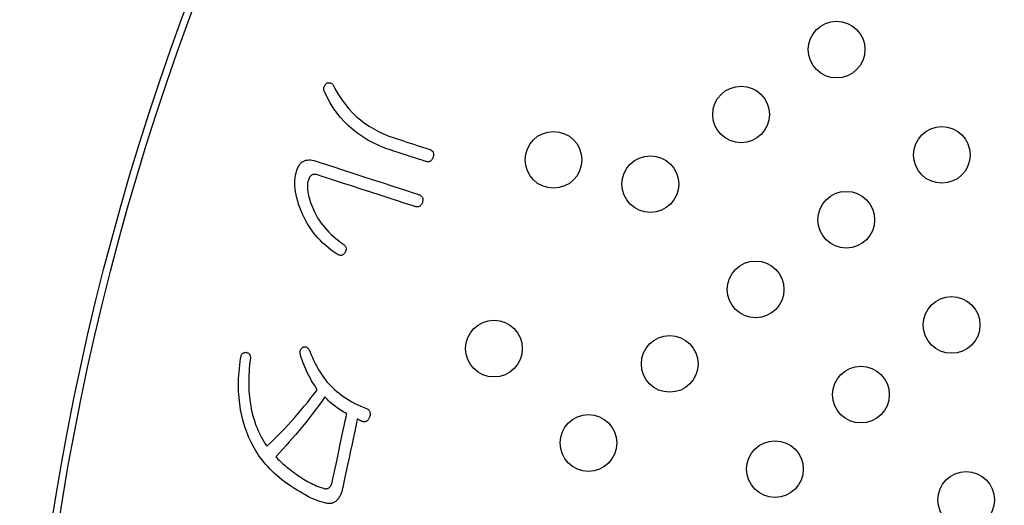
# Model space of a CAD drawing. Units: inches. Extents: x -10 to 430, y -10 to 604.
# Drawn here: x 248 to 262, y 461 to 468 of the extents above; entities that cross this region are included whole.
import ezdxf

# ---------------------------------------------------------------- set-up
doc = ezdxf.new("R2010")
doc.units = ezdxf.units.IN
doc.layers.add('PV', color=7, linetype='Continuous')

msp = doc.modelspace()

# ---------------------------------------------------------------- linework, layer by layer
at = {"layer": 'PV', "color": 7, "linetype": 'Continuous'}
for points in [[(253.042, 466.161), (252.955, 466.191), (252.871, 466.226), (252.791, 466.263), (252.714, 466.304), (252.641, 466.349), (252.571, 466.397), (252.505, 466.448), (252.442, 466.504), (252.383, 466.562), (252.327, 466.624), (252.275, 466.69), (252.226, 466.759), (252.181, 466.831), (252.139, 466.907), (252.101, 466.987), (252.097, 466.995), (252.095, 467.003), (252.093, 467.011), (252.092, 467.019), (252.091, 467.026), (252.092, 467.034), (252.093, 467.042), (252.095, 467.05), (252.097, 467.057), (252.101, 467.065), (252.105, 467.073), (252.11, 467.08), (252.115, 467.088), (252.121, 467.095), (252.128, 467.102), (252.137, 467.106), (252.146, 467.109), (252.154, 467.111), (252.162, 467.112), (252.17, 467.112), (252.177, 467.111), (252.184, 467.11), (252.191, 467.108), (252.197, 467.105), (252.204, 467.101), (252.21, 467.096), (252.216, 467.091), (252.221, 467.084), (252.226, 467.077), (252.231, 467.069), (252.268, 466.998), (252.308, 466.93), (252.351, 466.865), (252.397, 466.804), (252.445, 466.745), (252.497, 466.69), (252.551, 466.638), (252.608, 466.589), (252.668, 466.543), (252.731, 466.5), (252.797, 466.46), (252.865, 466.424), (252.937, 466.39), (253.011, 466.36), (253.089, 466.333)], [(253.089, 466.333), (253.095, 466.331), (253.113, 466.325), (253.14, 466.316), (253.176, 466.305), (253.217, 466.291), (253.263, 466.276), (253.312, 466.26), (253.361, 466.244), (253.41, 466.229), (253.456, 466.214), (253.497, 466.2), (253.533, 466.189), (253.56, 466.18), (253.578, 466.174), (253.584, 466.172)], [(253.529, 466.003), (253.523, 466.005), (253.506, 466.01), (253.479, 466.019), (253.444, 466.03), (253.403, 466.044), (253.358, 466.058), (253.31, 466.074), (253.261, 466.09), (253.214, 466.105), (253.168, 466.12), (253.128, 466.133), (253.093, 466.144), (253.066, 466.153), (253.048, 466.159), (253.042, 466.161)], [(253.584, 466.172), (253.594, 466.168), (253.603, 466.164), (253.611, 466.159), (253.618, 466.154), (253.624, 466.149), (253.629, 466.142), (253.633, 466.136), (253.637, 466.128), (253.639, 466.12), (253.641, 466.112), (253.641, 466.103), (253.641, 466.094), (253.639, 466.084), (253.637, 466.073), (253.634, 466.062)], [(252.003, 465.813), (251.99, 465.816), (251.979, 465.819), (251.967, 465.82), (251.957, 465.82), (251.947, 465.818), (251.937, 465.816), (251.928, 465.812), (251.919, 465.807), (251.911, 465.801), (251.904, 465.794), (251.897, 465.786), (251.891, 465.776), (251.885, 465.765), (251.88, 465.753), (251.875, 465.74), (251.869, 465.719), (251.865, 465.698), (251.862, 465.675), (251.861, 465.651), (251.861, 465.626), (251.863, 465.601), (251.866, 465.574), (251.871, 465.546), (251.878, 465.517), (251.885, 465.487), (251.895, 465.456), (251.905, 465.424), (251.918, 465.391), (251.932, 465.357), (251.947, 465.322), (251.965, 465.283), (251.985, 465.245), (252.006, 465.208), (252.029, 465.172), (252.053, 465.137), (252.079, 465.103), (252.106, 465.069), (252.134, 465.036), (252.164, 465.004), (252.195, 464.973), (252.228, 464.943), (252.262, 464.913), (252.298, 464.885), (252.335, 464.857), (252.373, 464.83), (252.38, 464.825), (252.386, 464.819), (252.391, 464.813), (252.396, 464.807), (252.4, 464.801), (252.402, 464.794), (252.405, 464.787), (252.406, 464.779), (252.407, 464.772), (252.406, 464.764), (252.406, 464.755), (252.404, 464.747), (252.401, 464.738), (252.398, 464.729), (252.394, 464.719), (252.388, 464.711), (252.382, 464.703), (252.376, 464.696), (252.37, 464.69), (252.363, 464.685), (252.356, 464.682), (252.349, 464.679), (252.341, 464.677), (252.334, 464.677), (252.326, 464.677), (252.317, 464.678), (252.309, 464.68), (252.3, 464.684), (252.291, 464.688), (252.282, 464.693), (252.239, 464.722), (252.197, 464.752), (252.157, 464.783), (252.119, 464.816), (252.081, 464.85), (252.046, 464.885), (252.012, 464.921), (251.979, 464.959), (251.948, 464.997), (251.919, 465.038), (251.891, 465.079), (251.864, 465.122), (251.839, 465.165), (251.816, 465.211), (251.794, 465.257), (251.773, 465.305), (251.754, 465.353), (251.738, 465.399), (251.724, 465.444), (251.711, 465.488), (251.702, 465.532), (251.694, 465.574), (251.688, 465.615), (251.685, 465.655), (251.684, 465.695), (251.685, 465.733), (251.688, 465.77), (251.694, 465.807), (251.702, 465.842), (251.712, 465.877), (251.721, 465.902), (251.731, 465.924), (251.743, 465.945), (251.756, 465.963), (251.77, 465.979), (251.785, 465.992), (251.802, 466.003), (251.82, 466.012), (251.839, 466.018), (251.86, 466.022), (251.881, 466.024), (251.904, 466.023), (251.928, 466.02), (251.954, 466.015), (251.981, 466.007)], [(251.981, 466.007), (251.999, 466.001), (252.051, 465.984), (252.131, 465.958), (252.234, 465.925), (252.355, 465.885), (252.489, 465.842), (252.631, 465.796), (252.775, 465.749), (252.917, 465.703), (253.051, 465.659), (253.172, 465.62), (253.275, 465.586), (253.355, 465.56), (253.407, 465.544), (253.426, 465.538)], [(253.634, 466.062), (253.63, 466.051), (253.626, 466.042), (253.621, 466.033), (253.616, 466.025), (253.61, 466.018), (253.604, 466.012), (253.597, 466.007), (253.59, 466.003), (253.583, 466), (253.575, 465.998), (253.567, 465.997), (253.558, 465.997), (253.549, 465.998), (253.539, 466), (253.529, 466.003)], [(253.371, 465.368), (253.353, 465.374), (253.304, 465.39), (253.228, 465.415), (253.131, 465.446), (253.016, 465.484), (252.889, 465.525), (252.755, 465.568), (252.618, 465.613), (252.484, 465.656), (252.357, 465.698), (252.243, 465.735), (252.145, 465.767), (252.069, 465.791), (252.02, 465.807), (252.003, 465.813)], [(253.426, 465.538), (253.436, 465.534), (253.446, 465.529), (253.455, 465.524), (253.463, 465.519), (253.47, 465.513), (253.476, 465.506), (253.481, 465.499), (253.485, 465.492), (253.488, 465.484), (253.489, 465.475), (253.49, 465.466), (253.49, 465.457), (253.489, 465.447), (253.487, 465.436), (253.484, 465.425), (253.48, 465.414), (253.475, 465.405), (253.47, 465.396), (253.465, 465.388), (253.459, 465.381), (253.452, 465.375), (253.445, 465.371), (253.438, 465.367), (253.43, 465.364), (253.421, 465.362), (253.412, 465.361), (253.403, 465.362), (253.392, 465.363), (253.382, 465.365), (253.371, 465.368)], [(252.354, 461.374), (252.351, 461.36), (252.347, 461.346), (252.343, 461.333), (252.339, 461.321), (252.334, 461.308), (252.329, 461.297), (252.323, 461.285), (252.317, 461.274), (252.311, 461.264), (252.304, 461.254), (252.297, 461.244), (252.29, 461.235), (252.282, 461.227), (252.273, 461.219), (252.265, 461.211), (252.257, 461.205), (252.249, 461.199), (252.241, 461.194), (252.232, 461.19), (252.223, 461.186), (252.214, 461.183), (252.205, 461.18), (252.195, 461.178), (252.185, 461.177), (252.175, 461.176), (252.165, 461.176), (252.154, 461.176), (252.143, 461.177), (252.132, 461.179), (252.12, 461.181), (252.089, 461.188), (252.057, 461.198), (252.024, 461.209), (251.989, 461.222), (251.953, 461.237), (251.916, 461.253), (251.878, 461.272), (251.839, 461.292), (251.799, 461.315), (251.757, 461.339), (251.715, 461.365), (251.671, 461.393), (251.626, 461.423), (251.58, 461.454), (251.533, 461.488), (251.496, 461.516), (251.461, 461.545), (251.427, 461.574), (251.394, 461.604), (251.363, 461.634), (251.332, 461.665), (251.303, 461.696), (251.275, 461.727), (251.248, 461.759), (251.222, 461.792), (251.197, 461.825), (251.173, 461.858), (251.151, 461.892), (251.13, 461.927), (251.11, 461.962), (251.071, 462.033), (251.037, 462.106), (251.006, 462.181), (250.978, 462.258), (250.955, 462.337), (250.935, 462.417), (250.918, 462.5), (250.906, 462.584), (250.897, 462.67), (250.891, 462.758), (250.889, 462.848), (250.891, 462.939), (250.897, 463.032), (250.906, 463.128), (250.919, 463.224), (250.92, 463.236), (250.922, 463.247), (250.925, 463.256), (250.928, 463.265), (250.932, 463.273), (250.937, 463.281), (250.941, 463.287), (250.947, 463.293), (250.953, 463.297), (250.96, 463.301), (250.967, 463.304), (250.974, 463.307), (250.983, 463.308), (250.991, 463.309), (251.001, 463.308), (251.009, 463.306), (251.016, 463.304), (251.023, 463.301), (251.029, 463.297), (251.034, 463.293), (251.039, 463.289), (251.044, 463.284), (251.047, 463.278), (251.05, 463.272), (251.053, 463.266), (251.055, 463.259), (251.056, 463.251), (251.057, 463.243), (251.057, 463.235), (251.057, 463.226), (251.051, 463.177), (251.045, 463.13), (251.041, 463.083), (251.038, 463.036), (251.035, 462.99), (251.034, 462.944), (251.033, 462.899), (251.033, 462.855), (251.035, 462.811), (251.037, 462.767), (251.04, 462.724), (251.044, 462.682), (251.049, 462.64), (251.055, 462.599), (251.062, 462.558), (251.07, 462.514), (251.079, 462.47), (251.089, 462.428), (251.1, 462.386), (251.113, 462.345), (251.126, 462.305), (251.14, 462.266), (251.155, 462.228), (251.171, 462.19), (251.188, 462.154), (251.207, 462.118), (251.226, 462.083), (251.246, 462.049), (251.267, 462.016), (251.289, 461.984), (251.339, 462.032), (251.389, 462.08), (251.439, 462.129), (251.488, 462.179), (251.536, 462.23), (251.585, 462.282), (251.633, 462.334), (251.68, 462.387), (251.727, 462.441), (251.774, 462.496), (251.82, 462.552), (251.866, 462.608), (251.911, 462.666), (251.956, 462.724), (252.001, 462.782), (251.98, 462.814), (251.96, 462.846), (251.94, 462.877), (251.921, 462.909), (251.903, 462.941), (251.886, 462.973), (251.869, 463.006), (251.853, 463.038), (251.838, 463.07), (251.824, 463.103), (251.811, 463.136), (251.798, 463.168), (251.786, 463.201), (251.774, 463.234), (251.764, 463.267), (251.762, 463.277), (251.76, 463.287), (251.759, 463.296), (251.758, 463.305), (251.759, 463.313), (251.759, 463.322), (251.761, 463.33), (251.763, 463.337), (251.766, 463.344), (251.77, 463.351), (251.774, 463.358), (251.779, 463.364), (251.785, 463.37), (251.791, 463.376), (251.798, 463.382), (251.804, 463.384), (251.811, 463.386), (251.817, 463.387), (251.823, 463.387), (251.83, 463.387), (251.835, 463.386), (251.841, 463.385), (251.847, 463.383), (251.853, 463.381), (251.858, 463.378), (251.863, 463.374), (251.869, 463.37), (251.874, 463.365), (251.879, 463.359), (251.883, 463.353), (251.899, 463.313), (251.916, 463.273), (251.932, 463.235), (251.949, 463.198), (251.967, 463.162), (251.984, 463.128), (252.002, 463.095), (252.02, 463.062), (252.039, 463.031), (252.058, 463.002), (252.077, 462.973), (252.097, 462.946), (252.117, 462.919), (252.137, 462.894), (252.158, 462.87), (252.185, 462.841), (252.214, 462.812), (252.244, 462.784), (252.275, 462.757), (252.308, 462.731), (252.342, 462.705), (252.377, 462.68), (252.413, 462.656), (252.451, 462.633), (252.49, 462.611), (252.531, 462.589), (252.573, 462.569), (252.616, 462.549), (252.66, 462.53), (252.706, 462.511), (252.714, 462.505), (252.722, 462.499), (252.728, 462.492), (252.733, 462.485), (252.738, 462.478), (252.742, 462.47), (252.744, 462.462), (252.746, 462.453), (252.747, 462.444), (252.747, 462.435), (252.747, 462.426), (252.745, 462.416), (252.742, 462.405), (252.739, 462.395), (252.734, 462.384)], [(252.416, 462.442), (252.392, 462.455), (252.368, 462.469), (252.346, 462.483), (252.323, 462.497), (252.301, 462.512), (252.28, 462.527), (252.259, 462.543), (252.238, 462.558), (252.218, 462.575), (252.198, 462.591), (252.179, 462.608), (252.161, 462.625), (252.143, 462.643), (252.125, 462.661), (252.108, 462.679), (252.064, 462.617), (252.019, 462.556), (251.975, 462.496), (251.93, 462.437), (251.885, 462.378), (251.839, 462.321), (251.793, 462.264), (251.747, 462.207), (251.7, 462.152), (251.653, 462.097), (251.606, 462.044), (251.559, 461.991), (251.511, 461.938), (251.462, 461.887), (251.414, 461.836), (251.429, 461.82), (251.446, 461.803), (251.463, 461.786), (251.481, 461.768), (251.5, 461.751), (251.52, 461.733), (251.541, 461.715), (251.563, 461.697), (251.586, 461.679), (251.609, 461.66), (251.634, 461.641), (251.66, 461.622), (251.686, 461.603), (251.714, 461.584), (251.742, 461.564), (251.767, 461.547), (251.791, 461.531), (251.816, 461.516), (251.84, 461.501), (251.865, 461.487), (251.889, 461.473), (251.913, 461.461), (251.938, 461.449), (251.962, 461.438), (251.987, 461.427), (252.011, 461.417), (252.035, 461.408), (252.06, 461.4), (252.084, 461.392), (252.108, 461.385), (252.119, 461.385), (252.129, 461.386), (252.139, 461.387), (252.148, 461.39), (252.156, 461.393), (252.164, 461.398), (252.172, 461.404), (252.178, 461.41), (252.185, 461.418), (252.191, 461.426), (252.196, 461.436), (252.201, 461.447), (252.205, 461.458), (252.209, 461.471), (252.212, 461.485)], [(252.212, 461.485), (252.215, 461.497), (252.222, 461.531), (252.234, 461.584), (252.248, 461.653), (252.265, 461.733), (252.284, 461.822), (252.304, 461.915), (252.324, 462.011), (252.344, 462.105), (252.363, 462.194), (252.38, 462.274), (252.395, 462.342), (252.406, 462.395), (252.413, 462.43), (252.416, 462.442)], [(252.734, 462.384), (252.73, 462.375), (252.725, 462.366), (252.719, 462.358), (252.714, 462.352), (252.708, 462.346), (252.702, 462.341), (252.695, 462.337), (252.688, 462.333), (252.681, 462.331), (252.674, 462.33), (252.666, 462.329), (252.658, 462.329), (252.65, 462.33), (252.641, 462.332), (252.632, 462.335)], [(252.566, 462.369), (252.563, 462.357), (252.555, 462.321), (252.544, 462.266), (252.529, 462.195), (252.511, 462.111), (252.491, 462.019), (252.47, 461.921), (252.449, 461.822), (252.429, 461.724), (252.409, 461.632), (252.391, 461.548), (252.376, 461.477), (252.364, 461.422), (252.357, 461.386), (252.354, 461.374)], [(252.632, 462.335), (252.631, 462.335), (252.629, 462.337), (252.625, 462.339), (252.62, 462.341), (252.615, 462.344), (252.609, 462.347), (252.602, 462.35), (252.596, 462.354), (252.589, 462.357), (252.583, 462.36), (252.577, 462.363), (252.573, 462.366), (252.569, 462.368), (252.566, 462.369), (252.566, 462.369)]]:
    msp.add_lwpolyline(points, dxfattribs=at)
for centre, radius in [((285.403, 455.08), 37.6), ((285.403, 455.08), 37.5), ((259.326, 467.58), 0.4), ((257.979, 466.665), 0.4), ((255.333, 466.025), 0.4), ((260.811, 466.095), 0.4), ((256.699, 465.682), 0.4), ((259.463, 465.18), 0.4), ((258.184, 464.197), 0.4), ((260.948, 463.695), 0.4), ((254.493, 463.362), 0.4), ((256.972, 463.146), 0.4), ((259.669, 462.712), 0.4), ((255.826, 462.03), 0.4), ((258.457, 461.661), 0.4), ((261.154, 461.227), 0.4)]:
    msp.add_circle(centre, radius, dxfattribs=at)

doc.saveas('drawing.dxf')
